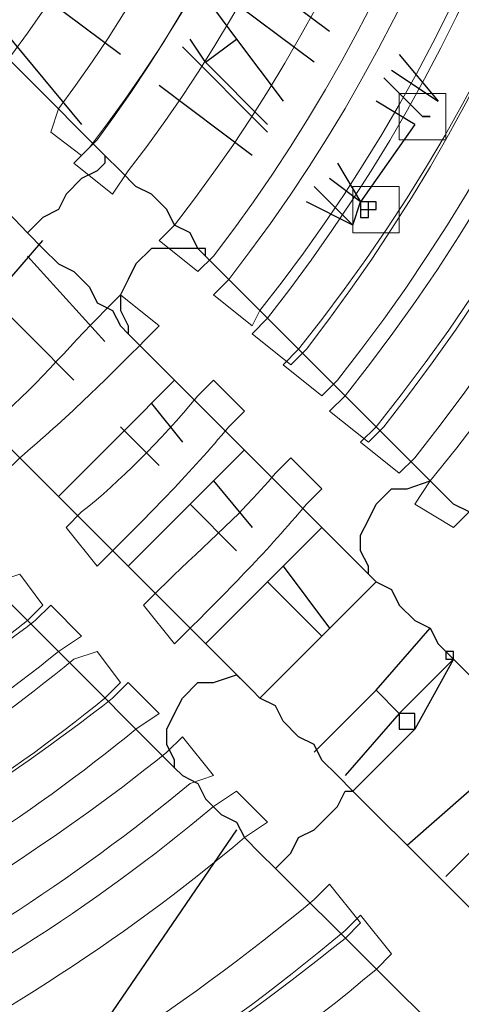
# Model space of a CAD drawing. Units: millimetres. Extents: x 3833 to 4130, y 1843 to 2053.
# Drawn here: x 3915 to 3917, y 1902 to 1907 of the extents above; entities that cross this region are included whole.
import ezdxf

# ---------------------------------------------------------------- set-up
doc = ezdxf.new("R2010")
doc.units = ezdxf.units.MM
doc.layers.add('Греерс', color=7, linetype='Continuous', lineweight=15)

# ---------------------------------------------------------------- blocks, each defined once
blk = doc.blocks.new('ВС-33100_сзади')
at = {"layer": 'Греерс', "lineweight": 25}
for points in [[(6.858, -3.6195), (7.366, -4.0005)], [(6.223, -4.1275), (5.715, -3.7465)], [(7.2813, -4.1698), (6.7733, -3.7888)], [(6.1383, -4.6778), (5.2917, -3.8312)], [(6.731, -3.8735), (6.858, -4.0428)], [(5.588, -4.0005), (6.0113, -4.5085)], [(7.0273, -4.5508), (6.5617, -4.0852)], [(6.6887, -4.1698), (6.604, -4.0428)], [(6.6887, -4.1698), (6.858, -4.0428)], [(6.858, -4.0428), (7.112, -4.3815)], [(7.747, -4.1275), (7.9587, -4.3815)], [(4.826, -4.1698), (5.715, -5.1012)], [(7.0273, -4.5085), (6.6887, -4.1698)], [(7.7047, -4.2122), (7.9587, -4.3815)], [(6.9427, -4.6778), (6.4347, -4.2968)], [(7.6623, -4.2545), (7.874, -4.4662)], [(7.8317, -4.5085), (7.62, -4.3815)], [(7.8317, -4.5085), (7.5353, -4.9318)], [(6.1383, -4.6778), (6.1383, -4.7202), (6.096, -4.7625), (6.0113, -4.8048), (5.9267, -4.8895), (5.8843, -4.9742), (5.7997, -5.0165), (5.7573, -5.0588), (5.715, -5.1012)], [(6.6887, -5.2282), (6.6463, -5.1858), (6.604, -5.1012), (6.5193, -5.0588), (6.477, -4.9742), (6.3923, -4.8895), (6.3077, -4.8472), (6.223, -4.7625), (6.1383, -4.6778)], [(7.4083, -4.7202), (7.5353, -4.9318)], [(7.5353, -4.9318), (7.366, -4.8048)], [(7.493, -5.0588), (7.2813, -4.8472)], [(7.493, -5.0588), (7.239, -4.9318)], [(7.493, -5.0588), (7.5353, -4.9318)], [(7.5353, -4.9318), (7.5353, -4.9742), (7.62, -4.9742), (7.62, -4.9318), (7.5353, -4.9318)], [(7.5353, -4.9318), (7.5353, -5.0165), (7.5777, -5.0165), (7.5777, -4.9318), (7.5353, -4.9318)], [(5.715, -5.1012), (5.7997, -5.1858), (5.8843, -5.2705), (5.969, -5.3128), (6.0537, -5.3975), (6.096, -5.4822), (6.1807, -5.5245), (6.223, -5.6092), (6.2653, -5.6515)], [(5.5033, -5.4822), (5.7997, -5.1435)], [(6.6887, -5.2282), (6.6887, -5.1858), (6.3923, -5.1858), (6.3077, -5.2705), (6.2653, -5.3552), (6.223, -5.4398), (6.223, -5.5245), (6.2653, -5.6092), (6.2653, -5.6515)], [(5.715, -5.2282), (6.1383, -5.6938)], [(8.001, -6.5405), (6.6887, -5.2282)], [(5.969, -5.9055), (5.5033, -5.4398)], [(6.2653, -5.6515), (7.5777, -6.9638)], [(6.223, -6.2018), (6.5193, -5.9055)], [(6.3923, -6.0325), (6.5617, -6.2442)], [(6.4347, -6.3712), (6.223, -6.1595)], [(5.8843, -6.5405), (6.223, -6.2018)], [(6.9427, -7.5988), (5.6303, -6.2865)], [(6.604, -6.5828), (6.9003, -6.2865)], [(6.731, -6.4558), (6.9427, -6.7098)], [(7.5777, -6.9638), (7.5777, -6.9215), (7.5353, -6.8368), (7.5353, -6.7522), (7.5777, -6.6675), (7.62, -6.5828), (7.7047, -6.4982), (7.7893, -6.4982), (7.9163, -6.4558), (7.9587, -6.4982), (8.001, -6.5405)], [(8.5513, -7.0908), (8.4667, -7.0062), (8.382, -6.9215), (8.3397, -6.8368), (8.255, -6.7945), (8.1703, -6.7098), (8.128, -6.6252), (8.0433, -6.5828), (8.001, -6.5405)], [(6.2653, -6.9215), (6.604, -6.5828)], [(6.858, -6.8368), (6.604, -6.5828)], [(5.207, -6.7098), (6.5193, -8.0222)], [(7.0273, -7.0062), (7.3237, -6.7098)], [(7.112, -6.9215), (7.366, -7.2602)], [(7.5777, -6.9638), (7.62, -7.0062), (7.7047, -7.0485), (7.747, -7.1332), (7.8317, -7.2178), (7.9163, -7.2602), (7.9587, -7.3448), (8.0433, -7.4295), (8.128, -7.5142)], [(6.6887, -7.3448), (7.0273, -7.0062)], [(7.62, -7.0062), (7.3237, -7.3025), (6.985, -7.6412)], [(7.3237, -7.3025), (7.0273, -7.0062)], [(7.62, -7.5988), (7.9163, -7.2602)], [(8.001, -7.3872), (8.001, -7.4295), (8.0433, -7.4295), (8.0433, -7.3872), (8.001, -7.3872)], [(8.0433, -7.4295), (7.747, -7.7258)], [(8.0433, -7.4295), (7.8317, -7.8105)], [(6.5193, -8.0222), (6.5193, -7.9798), (6.477, -7.8952), (6.477, -7.8105), (6.5193, -7.7258), (6.5617, -7.6412), (6.6463, -7.5565), (6.731, -7.5565), (6.858, -7.5142), (6.9003, -7.5565), (6.9427, -7.5988)], [(7.493, -8.1492), (7.4083, -8.0645), (7.3237, -7.9798), (7.2813, -7.8952), (7.1967, -7.8528), (7.112, -7.7682), (7.0697, -7.6835), (6.985, -7.6412), (6.9427, -7.5988)], [(7.2813, -7.9375), (7.62, -7.5988)], [(7.62, -7.5988), (7.747, -7.7258)], [(7.747, -7.7258), (7.62, -7.5988)], [(7.747, -7.7258), (7.4507, -8.0645)], [(7.747, -7.7258), (7.747, -7.8105), (7.8317, -7.8105), (7.8317, -7.7258), (7.747, -7.7258)], [(7.747, -7.7258), (7.747, -7.8105), (7.8317, -7.8105), (7.8317, -7.7258), (7.747, -7.7258)], [(7.8317, -7.8105), (7.493, -8.1492)], [(8.4243, -7.8105), (8.128, -8.1492), (7.7893, -8.4455)], [(6.5193, -8.0222), (6.5617, -8.0645), (6.6463, -8.1068), (6.6887, -8.1915), (6.7733, -8.2762), (6.858, -8.3185), (6.9003, -8.4032), (6.985, -8.4878), (7.0697, -8.5725)], [(7.2813, -8.3608), (7.366, -8.2762), (7.4083, -8.2338), (7.4507, -8.1492), (7.493, -8.1492)], [(16.764, -17.3778), (7.493, -8.1492)], [(8.001, -8.6148), (8.2973, -8.3185)], [(6.858, -8.3608), (5.7573, -9.9695)], [(7.0697, -8.5725), (7.0697, -8.5725), (7.112, -8.5302), (7.1543, -8.4878), (7.1967, -8.4032), (7.2813, -8.3608)], [(7.0697, -8.5725), (16.3407, -17.8012)]]:
    blk.add_lwpolyline(points, dxfattribs=at)
at = {"layer": 'Греерс', "lineweight": 0}
for points in [[(7.747, -4.3392), (7.747, -4.5932), (8.001, -4.5932), (8.001, -4.3392), (7.747, -4.3392)], [(7.493, -4.8472), (7.493, -5.1012), (7.747, -5.1012), (7.747, -4.8472), (7.493, -4.8472)]]:
    blk.add_lwpolyline(points, dxfattribs=at)
for points in [[(7.9163, -6.4558), (11.049, -2.6035), (10.9643, 2.7728), (7.9163, 6.4558), (7.9163, 6.4558), (7.8317, 6.5828), (7.8317, 6.5828), (7.8317, 6.5828), (8.0433, 6.7522), (8.0433, 6.7522), (8.0433, 6.7522), (8.128, 6.6252), (8.128, 6.6252), (11.2183, 2.8575), (11.303, -2.6882), (8.128, -6.6252), (8.128, -6.6252), (8.0433, -6.7098), (8.0433, -6.7098), (8.0433, -6.7098), (7.8317, -6.5828), (7.8317, -6.5828), (7.8317, -6.5828), (7.9163, -6.4558), (7.9163, -6.4558)], [(7.62, -6.1595), (10.5833, -2.4765), (10.4987, 2.6458), (7.62, 6.1595), (7.62, 6.1595), (7.5353, 6.2865), (7.5353, 6.2865), (7.5353, 6.2865), (7.747, 6.4135), (7.747, 6.4135), (7.747, 6.4135), (7.8317, 6.3288), (7.8317, 6.3288), (10.7527, 2.7305), (10.8373, -2.5612), (7.8317, -6.3288), (7.8317, -6.3288), (7.747, -6.4135), (7.747, -6.4135), (7.747, -6.4135), (7.5353, -6.2442), (7.5353, -6.2442), (7.5353, -6.2442), (7.62, -6.1595), (7.62, -6.1595)], [(7.4507, -5.9902), (10.3293, -2.3918), (10.2023, 2.5612), (7.4507, 5.9902), (7.4507, 5.9902), (7.366, 6.0748), (7.366, 6.0748), (7.366, 6.0748), (7.5777, 6.2442), (7.5777, 6.2442), (7.5777, 6.2442), (7.6623, 6.1595), (7.6623, 6.1595), (10.4563, 2.6458), (10.5833, -2.4765), (7.6623, -6.1595), (7.6623, -6.1595), (7.5777, -6.2442), (7.5777, -6.2442), (7.5777, -6.2442), (7.366, -6.0748), (7.366, -6.0748), (7.366, -6.0748), (7.4507, -5.9902), (7.4507, -5.9902)], [(7.1967, -5.7362), (9.9483, -2.3072), (9.8213, 2.4342), (7.1967, 5.7362), (7.1967, 5.7362), (7.112, 5.8632), (7.112, 5.8632), (7.112, 5.8632), (7.3237, 5.9902), (7.3237, 5.9902), (7.3237, 5.9902), (7.4083, 5.9055), (7.4083, 5.9055), (10.0753, 2.5612), (10.2023, -2.3918), (7.4083, -5.9055), (7.4083, -5.9055), (7.3237, -5.9902), (7.3237, -5.9902), (7.3237, -5.9902), (7.112, -5.8208), (7.112, -5.8208), (7.112, -5.8208), (7.1967, -5.7362), (7.1967, -5.7362)], [(7.0273, -5.5668), (9.652, -2.2225), (9.5673, 2.3495), (7.0273, 5.5668), (7.0273, 5.5668), (6.9427, 5.6515), (6.9427, 5.6515), (6.9427, 5.6515), (7.1543, 5.8208), (7.1543, 5.8208), (7.1543, 5.8208), (7.239, 5.7362), (7.239, 5.7362), (9.8213, 2.4765), (9.906, -2.3072), (7.239, -5.7362), (7.239, -5.7362), (7.1543, -5.8208), (7.1543, -5.8208), (7.1543, -5.8208), (6.9427, -5.6515), (6.9427, -5.6515), (6.9427, -5.6515), (7.0273, -5.5668), (7.0273, -5.5668)], [(6.8157, -5.3552), (9.3133, -2.1378), (9.2287, 2.2648), (6.8157, 5.3552), (6.8157, 5.3552), (6.731, 5.4398), (6.731, 5.4398), (6.731, 5.4398), (6.9427, 5.6092), (6.9427, 5.6092), (6.9427, 5.6092), (7.0273, 5.5245), (7.0273, 5.5245), (9.4827, 2.3495), (9.6097, -2.2225), (6.985, -5.5245), (6.985, -5.5245), (6.9427, -5.6092), (6.9427, -5.6092), (6.9427, -5.6092), (6.731, -5.4398), (6.731, -5.4398), (6.731, -5.4398), (6.8157, -5.3552), (6.8157, -5.3552)], [(6.5193, -5.0588), (8.89, -2.0108), (8.8053, 2.1378), (6.5193, 5.0588), (6.5193, 5.0588), (6.4347, 5.1858), (6.4347, 5.1858), (6.4347, 5.1858), (6.6463, 5.3128), (6.6463, 5.3128), (6.6463, 5.3128), (6.731, 5.2282), (6.731, 5.2282), (9.0593, 2.2225), (9.144, -2.0955), (6.731, -5.2282), (6.731, -5.2282), (6.6463, -5.3128), (6.6463, -5.3128), (6.6463, -5.3128), (6.4347, -5.1435), (6.4347, -5.1435), (6.4347, -5.1435), (6.5193, -5.0588), (6.5193, -5.0588)], [(6.0537, -4.6355), (8.2127, -1.8415), (8.128, 1.9262), (6.096, 4.6355), (6.096, 4.6355), (6.0113, 4.7202), (6.0113, 4.7202), (6.0113, 4.7202), (6.223, 4.8895), (6.223, 4.8895), (6.223, 4.8895), (6.2653, 4.7625), (6.2653, 4.7625), (8.382, 2.0532), (8.4667, -1.9262), (6.2653, -4.7625), (6.2653, -4.7625), (6.1807, -4.8895), (6.1807, -4.8895), (6.1807, -4.8895), (5.969, -4.7202), (5.969, -4.7202), (5.969, -4.7202), (6.0537, -4.6355), (6.0537, -4.6355)], [(5.8843, -4.4238), (7.9163, -1.7145), (7.8317, 1.8838), (5.8843, 4.4662), (5.8843, 4.4662), (5.842, 4.5508), (5.842, 4.5508), (5.842, 4.5508), (6.0113, 4.7202), (6.0113, 4.7202), (6.0113, 4.7202), (6.096, 4.5932), (6.096, 4.5932), (8.0857, 1.9685), (8.1703, -1.7992), (6.096, -4.5932), (6.096, -4.5932), (6.0113, -4.6778), (6.0113, -4.6778), (6.0113, -4.6778), (5.842, -4.5508), (5.842, -4.5508), (5.842, -4.5508), (5.8843, -4.4238), (5.8843, -4.4238)], [(5.4187, -4.0005), (7.239, -1.5452), (7.1543, 1.6722), (5.4187, 4.0005), (5.4187, 4.0005), (5.3763, 4.0852), (5.3763, 4.0852), (5.3763, 4.0852), (5.5457, 4.2545), (5.5457, 4.2545), (5.5457, 4.2545), (5.6303, 4.1698), (5.6303, 4.1698), (7.4083, 1.7568), (7.493, -1.6298), (5.6303, -4.1275), (5.6303, -4.1275), (5.5457, -4.2545), (5.5457, -4.2545), (5.5457, -4.2545), (5.3763, -4.0852), (5.3763, -4.0852), (5.3763, -4.0852), (5.4187, -4.0005), (5.4187, -4.0005)], [(4.3603, -4.0428), (5.0377, -3.9582), (5.5033, -3.3655), (5.4187, -2.6458), (5.4187, -2.6458), (5.4187, -2.5188), (5.4187, -2.5188), (5.4187, -2.5188), (5.6727, -2.4765), (5.6727, -2.4765), (5.6727, -2.4765), (5.6727, -2.6035), (5.6727, -2.6035), (5.7573, -3.4078), (5.1647, -4.1698), (4.4027, -4.2968), (4.4027, -4.2968), (4.2757, -4.2968), (4.2757, -4.2968), (4.2757, -4.2968), (4.2333, -4.0428), (4.2333, -4.0428), (4.2333, -4.0428), (4.3603, -4.0428), (4.3603, -4.0428)], [(4.3603, -4.1698), (5.1223, -4.0852), (5.6303, -3.4078), (5.5457, -2.6458), (5.5457, -2.6458), (5.5457, -2.5188), (5.5457, -2.5188), (5.5457, -2.5188), (5.7997, -2.4765), (5.7997, -2.4765), (5.7997, -2.4765), (5.7997, -2.6035), (5.7997, -2.6035), (5.9267, -3.4925), (5.2917, -4.2968), (4.4027, -4.4238), (4.4027, -4.4238), (4.2757, -4.4238), (4.2757, -4.4238), (4.2757, -4.4238), (4.2333, -4.1698), (4.2333, -4.1698), (4.2333, -4.1698), (4.3603, -4.1698), (4.3603, -4.1698)], [(4.3603, -4.1698), (5.1223, -4.0852), (5.6727, -3.4078), (5.5457, -2.6458), (5.5457, -2.6458), (5.5457, -2.5188), (5.5457, -2.5188), (5.5457, -2.5188), (5.7997, -2.4765), (5.7997, -2.4765), (5.7997, -2.4765), (5.7997, -2.6035), (5.7997, -2.6035), (5.9267, -3.4925), (5.2917, -4.2968), (4.4027, -4.4238), (4.4027, -4.4238), (4.2757, -4.4238), (4.2757, -4.4238), (4.2757, -4.4238), (4.2333, -4.1698), (4.2333, -4.1698), (4.2333, -4.1698), (4.3603, -4.1698), (4.3603, -4.1698)], [(5.5033, -6.1595), (5.7573, -5.9478), (5.9267, -5.7362), (6.1383, -5.5245), (6.1383, -5.5245), (6.223, -5.4398), (6.223, -5.4398), (6.223, -5.4398), (6.4347, -5.6092), (6.4347, -5.6092), (6.4347, -5.6092), (6.35, -5.6938), (6.35, -5.6938), (6.1383, -5.9055), (5.9267, -6.1172), (5.6727, -6.3288), (5.6727, -6.3288), (5.588, -6.4135), (5.588, -6.4135), (5.588, -6.4135), (5.4187, -6.2442), (5.4187, -6.2442), (5.4187, -6.2442), (5.5033, -6.1595), (5.5033, -6.1595)], [(6.0113, -6.6252), (6.223, -6.4558), (6.4347, -6.2442), (6.6463, -5.9902), (6.6463, -5.9902), (6.731, -5.9055), (6.731, -5.9055), (6.731, -5.9055), (6.9003, -6.0748), (6.9003, -6.0748), (6.9003, -6.0748), (6.8157, -6.1595), (6.8157, -6.1595), (6.604, -6.4135), (6.3923, -6.6252), (6.1807, -6.8368), (6.1807, -6.8368), (6.096, -6.9215), (6.096, -6.9215), (6.096, -6.9215), (5.9267, -6.7098), (5.9267, -6.7098), (5.9267, -6.7098), (6.0113, -6.6252), (6.0113, -6.6252)], [(6.4347, -7.0485), (6.6463, -6.8368), (6.858, -6.6675), (7.0697, -6.4135), (7.0697, -6.4135), (7.1543, -6.3288), (7.1543, -6.3288), (7.1543, -6.3288), (7.3237, -6.4982), (7.3237, -6.4982), (7.3237, -6.4982), (7.239, -6.5828), (7.239, -6.5828), (7.0273, -6.8368), (6.8157, -7.0485), (6.604, -7.2602), (6.604, -7.2602), (6.5193, -7.3448), (6.5193, -7.3448), (6.5193, -7.3448), (6.35, -7.1332), (6.35, -7.1332), (6.35, -7.1332), (6.4347, -7.0485), (6.4347, -7.0485)], [(1.9473, -8.7418), (3.3443, -8.4455), (4.5297, -7.8528), (5.5457, -7.0062), (5.5457, -7.0062), (5.6727, -6.9638), (5.6727, -6.9638), (5.6727, -6.9638), (5.7997, -7.1332), (5.7997, -7.1332), (5.7997, -7.1332), (5.715, -7.2178), (5.715, -7.2178), (4.6567, -8.0645), (3.429, -8.6572), (2.032, -8.9958), (2.032, -8.9958), (1.905, -8.9958), (1.905, -8.9958), (1.905, -8.9958), (1.8203, -8.7842), (1.8203, -8.7842), (1.8203, -8.7842), (1.9473, -8.7418), (1.9473, -8.7418)], [(1.9473, -8.9958), (3.3867, -8.6995), (4.6567, -8.0645), (5.7573, -7.2178), (5.7573, -7.2178), (5.842, -7.1332), (5.842, -7.1332), (5.842, -7.1332), (6.0113, -7.3025), (6.0113, -7.3025), (6.0113, -7.3025), (5.8843, -7.3872), (5.8843, -7.3872), (4.7837, -8.2762), (3.4713, -8.9112), (2.032, -9.2498), (2.032, -9.2498), (1.905, -9.2498), (1.905, -9.2498), (1.905, -9.2498), (1.8203, -9.0382), (1.8203, -9.0382), (1.8203, -9.0382), (1.9473, -8.9958), (1.9473, -8.9958)], [(1.9473, -9.3345), (3.4713, -9.0382), (4.826, -8.3608), (5.969, -7.4295), (5.969, -7.4295), (6.096, -7.3872), (6.096, -7.3872), (6.096, -7.3872), (6.223, -7.5565), (6.223, -7.5565), (6.223, -7.5565), (6.1383, -7.6412), (6.1383, -7.6412), (4.9953, -8.5725), (3.556, -9.2498), (2.032, -9.5885), (2.032, -9.5885), (1.905, -9.6308), (1.905, -9.6308), (1.905, -9.6308), (1.8203, -9.3768), (1.8203, -9.3768), (1.8203, -9.3768), (1.9473, -9.3345), (1.9473, -9.3345)], [(1.9473, -9.5885), (3.556, -9.2922), (4.9953, -8.5725), (6.1807, -7.6412), (6.1807, -7.6412), (6.2653, -7.5565), (6.2653, -7.5565), (6.2653, -7.5565), (6.4347, -7.7258), (6.4347, -7.7258), (6.4347, -7.7258), (6.3077, -7.8105), (6.3077, -7.8105), (5.1223, -8.7842), (3.6407, -9.5038), (2.032, -9.8425), (2.032, -9.8425), (1.905, -9.8848), (1.905, -9.8848), (1.905, -9.8848), (1.8203, -9.6308), (1.8203, -9.6308), (1.8203, -9.6308), (1.9473, -9.5885), (1.9473, -9.5885)], [(1.9473, -10.0542), (3.683, -9.7155), (5.207, -8.9535), (6.477, -7.9375), (6.477, -7.9375), (6.5617, -7.8528), (6.5617, -7.8528), (6.5617, -7.8528), (6.731, -8.0645), (6.731, -8.0645), (6.731, -8.0645), (6.604, -8.1068), (6.604, -8.1068), (5.334, -9.1652), (3.7677, -9.9272), (2.032, -10.3082), (2.032, -10.3082), (1.905, -10.3082), (1.905, -10.3082), (1.905, -10.3082), (1.8627, -10.0542), (1.8627, -10.0542), (1.8627, -10.0542), (1.9473, -10.0542), (1.9473, -10.0542)], [(1.9473, -10.4352), (3.81, -10.0965), (5.4187, -9.3345), (6.731, -8.2338), (6.731, -8.2338), (6.858, -8.1492), (6.858, -8.1492), (6.858, -8.1492), (7.0273, -8.3185), (7.0273, -8.3185), (7.0273, -8.3185), (6.9003, -8.4032), (6.9003, -8.4032), (5.5457, -9.5462), (3.8523, -10.3505), (2.032, -10.6892), (2.032, -10.6892), (1.905, -10.7315), (1.905, -10.7315), (1.905, -10.7315), (1.8627, -10.4775), (1.8627, -10.4775), (1.8627, -10.4775), (1.9473, -10.4352), (1.9473, -10.4352)], [(1.9897, -11.1972), (4.0217, -10.8585), (5.7997, -9.9695), (7.2813, -8.7418), (7.2813, -8.7418), (7.366, -8.6572), (7.366, -8.6572), (7.366, -8.6572), (7.5353, -8.8688), (7.5353, -8.8688), (7.5353, -8.8688), (7.4507, -8.9535), (7.4507, -8.9535), (5.9267, -10.1812), (4.064, -11.1125), (2.032, -11.4512), (2.032, -11.4512), (1.905, -11.4935), (1.905, -11.4935), (1.905, -11.4935), (1.8627, -11.2395), (1.8627, -11.2395), (1.8627, -11.2395), (1.9897, -11.1972), (1.9897, -11.1972)], [(1.9897, -11.4512), (4.064, -11.1125), (5.9267, -10.1812), (7.4507, -8.9112), (7.4507, -8.9112), (7.5353, -8.8265), (7.5353, -8.8265), (7.5353, -8.8265), (7.7047, -9.0382), (7.7047, -9.0382), (7.7047, -9.0382), (7.62, -9.1228), (7.62, -9.1228), (6.0537, -10.4352), (4.1487, -11.3242), (2.032, -11.7052), (2.032, -11.7052), (1.905, -11.7475), (1.905, -11.7475), (1.905, -11.7475), (1.8627, -11.4935), (1.8627, -11.4935), (1.8627, -11.4935), (1.9897, -11.4512), (1.9897, -11.4512)]]:
    blk.add_open_spline(points, degree=3, knots=[0, 0, 0, 0, 1, 1, 1, 2, 2, 2, 3, 3, 3, 4, 4, 4, 5, 5, 5, 6, 6, 6, 7, 7, 7, 8, 8, 8, 8], dxfattribs=at)
at = {"layer": 'Греерс', "lineweight": 25}
blk.add_open_spline([(7.874, -4.4662), (7.874, -4.4662), (7.874, -4.4662), (7.874, -4.4662), (7.874, -4.4662), (7.9163, -4.4662), (7.9163, -4.4662), (7.9163, -4.4662), (7.874, -4.4662), (7.874, -4.4662)], degree=3, knots=[0, 0, 0, 0, 1, 1, 1, 2, 2, 2, 3, 3, 3, 3], dxfattribs=at)

msp = doc.modelspace()

# ---------------------------------------------------------------- block references
at = {"layer": 'Греерс'}
msp.add_blockref('ВС-33100_сзади', (3909.3171, 1911.2673), dxfattribs=at)

doc.saveas('drawing.dxf')
